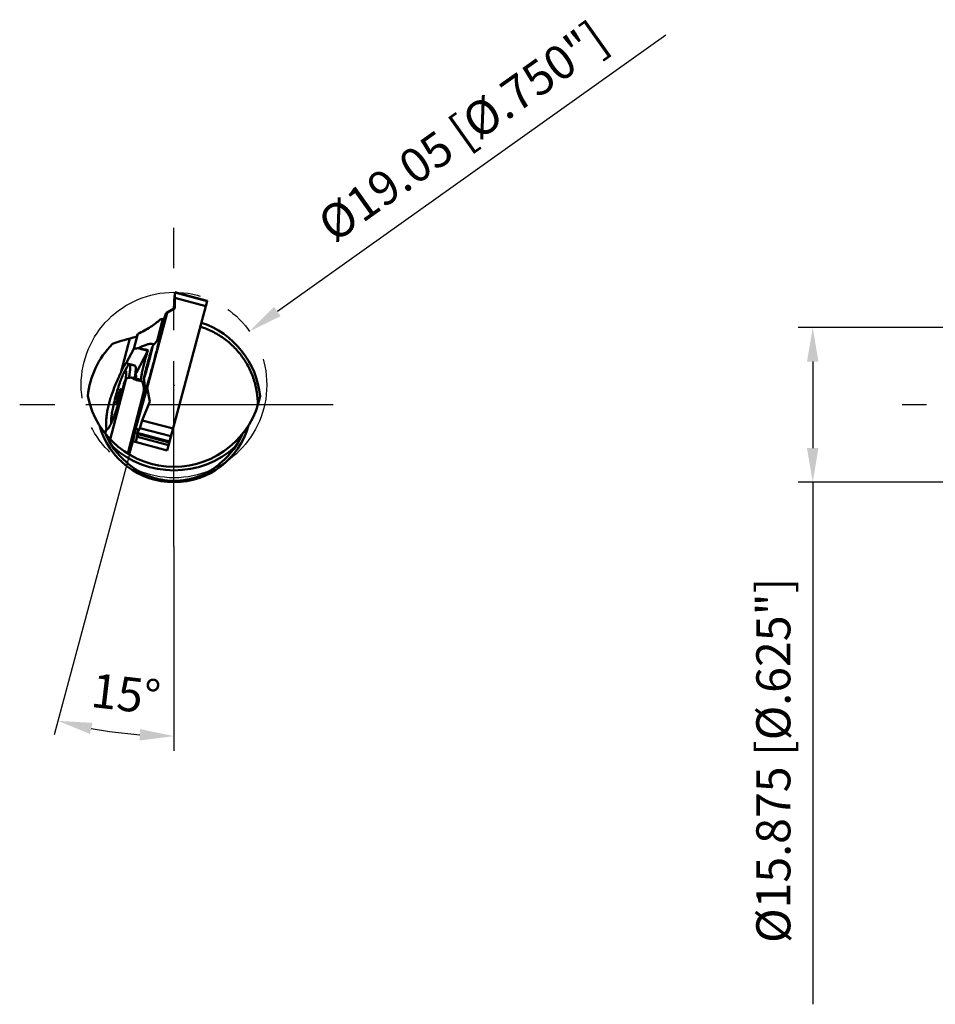
# Model space of a CAD drawing. Units: millimetres. Extents: x -201 to 72, y -62 to 64.
# Drawn here: x -201 to -107, y -62 to 40 of the extents above; entities that cross this region are included whole.
import ezdxf

# ---------------------------------------------------------------- set-up
doc = ezdxf.new("R2010")
doc.units = ezdxf.units.MM
doc.linetypes.add('CENTER2', pattern=[28.575, 19.05, -3.175, 3.175, -3.175])
for name, color, linetype, lineweight in [('1', 4, 'Continuous', 50), ('2', 7, 'Continuous', 25), ('4', 2, 'CENTER2', 25), ('sk2', 7, 'Continuous', 25), ('sk4', 2, 'CENTER2', 25)]:
    doc.layers.add(name, color=color, linetype=linetype, lineweight=lineweight)
doc.styles.add('simplex', font='txt.shx', dxfattribs={"height": 3.5})
doc.dimstyles.new('コピー - ISO-25', dxfattribs={"dimscale": 0, "dimtxt": 3.5, "dimasz": 3.5, "dimexe": 1.5, "dimexo": 0, "dimgap": 2.3, "dimtad": 1, "dimdec": 8, "dimdsep": 46, "dimtxsty": 'simplex', "dimcen": 0.09, "dimclrd": 256, "dimclre": 256, "dimclrt": 256, "dimadec": 0, "dimazin": 0, "dimtfac": 1, "dimtofl": 0, "dimtmove": 0, "dimatfit": 3, "dimfxl": 1, "dimtolj": 1, "dimlwd": -1, "dimlwe": -1, "dimarcsym": 0})

# ---------------------------------------------------------------- blocks, each defined once
blk = doc.blocks.new('*D1333')
at = {"layer": '2'}
for p, q in [((-189.8, -5.11), (-197.51, -33.89)), ((-185.22, -14.55), (-185.22, -35.51))]:
    blk.add_line(p, q, dxfattribs=at)
blk.add_arc((-185.22, 12.02), 46.02, 259.3682, 265.6416, dxfattribs=at)
for points in [[(-193.58, -32.65), (-193.84, -33.79), (-197.12, -32.44)], [(-188.74, -34.46), (-188.69, -33.29), (-185.22, -34.01)]]:
    blk.add_solid(points, dxfattribs=at)
at = {"layer": 'Defpoints', "color": 0}
for p in [(-185.22, 18.17), (-189.44, -3.74), (-189.8, -5.11), (-185.22, -14.55), (-193.21, -33.31)]:
    blk.add_point(p, dxfattribs=at)
at = {"layer": '2', "insert": (-190.15, -29.67), "char_height": 3.5, "attachment_point": 5, "rotation": 353.2473, "style": 'simplex'}
blk.add_mtext('\\A1;15%%d', dxfattribs=at)
blk = doc.blocks.new('*D1444')
at = {"layer": '2'}
for p, q in [((-134.72, 37.93), (-174.6, 9.58)), ((-185.31, 2.03), (-185.13, 2.03)), ((-185.22, 1.94), (-185.22, 2.12))]:
    blk.add_line(p, q, dxfattribs=at)
blk.add_solid([(-174.94, 10.06), (-174.27, 9.1), (-177.46, 7.55)], dxfattribs=at)
at = {"layer": 'Defpoints', "color": 0}
for p in [(-177.46, 7.55), (-192.98, -3.49)]:
    blk.add_point(p, dxfattribs=at)
at = {"layer": '2', "insert": (-155.58, 28.07), "char_height": 3.5, "attachment_point": 5, "rotation": 35.4095, "style": 'simplex'}
blk.add_mtext('\\A1;%%c19.05 [%%c.750"]', dxfattribs=at)
blk = doc.blocks.new('*D1555')
at = {"layer": 'Defpoints', "color": 0}
for p in [(-103.02, 7.94), (-119.63, -7.94), (-103.02, -7.94)]:
    blk.add_point(p, dxfattribs=at)
at = {"layer": 'sk2'}
for p, q in [((-103.02, 7.94), (-121.13, 7.94)), ((-119.63, 4.44), (-119.63, -4.44)), ((-103.02, -7.94), (-121.13, -7.94)), ((-119.63, -7.94), (-119.63, -61.54))]:
    blk.add_line(p, q, dxfattribs=at)
for points in [[(-119.05, 4.44), (-120.22, 4.44), (-119.63, 7.94)], [(-120.22, -4.44), (-119.05, -4.44), (-119.63, -7.94)]]:
    blk.add_solid(points, dxfattribs=at)
at = {"layer": 'sk2', "insert": (-123.68, -36.49), "char_height": 3.5, "attachment_point": 5, "rotation": 90, "style": 'simplex'}
blk.add_mtext('\\A1;%%c15.875 [%%c.625"]', dxfattribs=at)

msp = doc.modelspace()

# ---------------------------------------------------------------- linework, layer by layer
at = {"layer": '1'}
for p, q in [((-185.15194599, 10.97834192), (-185.14368848, 11.52784842)), ((-181.82061018, 10.6680424), (-185.14233227, 11.55809516)), ((-181.82682934, 10.63982117), (-185.14099216, 11.52784842)), ((-185.14099216, 11.52784842), (-185.13264053, 10.97834192)), ((-181.94713927, 10.12711286), (-185.91422074, -4.6883888)), ((-185.17656357, 10.97834192), (-185.22362475, 9.9016547)), ((-185.17656357, 10.97834192), (-185.15194599, 10.97834192)), ((-185.13264053, 10.97834192), (-185.12396939, 10.97834192)), ((-181.94713927, 10.12711286), (-185.12396939, 10.97834192)), ((-185.12387719, 9.9016547), (-185.12396939, 10.97834192)), ((-181.9552943, 10.1291644), (-181.82682934, 10.63982117)), ((-185.9058379, 9.44994535), (-187.97026702, 1.74010796)), ((-186.93198615, 6.59824319), (-186.03454485, 9.44994535)), ((-186.03454485, 9.44994535), (-185.22362475, 9.9016547)), ((-186.03454485, 9.44994535), (-185.9058379, 9.44994535)), ((-185.9058379, 9.44994535), (-185.12387719, 9.9016547)), ((-185.12387719, 9.9016547), (-185.22362475, 9.9016547)), ((-186.3647235, 8.81566853), (-186.9465274, 6.58229254)), ((-186.40315506, 8.28820744), (-186.94164555, 6.58764755)), ((-186.23453338, 8.83161602), (-186.40315506, 8.28820744)), ((-186.402419, 8.28099147), (-186.40315506, 8.28820744)), ((-189.3363211, 5.75560943), (-188.93822232, 7.2837949)), ((-188.93822232, 7.2837949), (-189.02746619, 7.09306475)), ((-189.75101744, 6.81156691), (-190.63398211, 3.42212224)), ((-187.47792848, 6.25460998), (-187.26710951, 6.1981212)), ((-190.12455112, 4.29216168), (-189.3363211, 5.75560943)), ((-189.05629638, 3.33256835), (-187.91271744, 5.54017948)), ((-187.91271744, 5.54017948), (-188.92252691, 5.81074392)), ((-187.60889953, 5.41572446), (-187.60812572, 5.41838629)), ((-187.55393748, 5.40082229), (-187.60120482, 5.41348753)), ((-187.53057271, 5.48706755), (-187.55456981, 5.49349755)), ((-187.5544544, 5.49348263), (-187.55456957, 5.49349843)), ((-187.48009667, 5.68356572), (-187.49029945, 5.68629955)), ((-190.12455112, 4.29216168), (-189.22990849, 4.05244291)), ((-189.79454604, 4.15831043), (-189.21865774, 4.00400163)), ((-189.22990849, 4.05244291), (-189.2505721, 4.01255305)), ((-187.97982095, 4.06881021), (-187.97938839, 4.07045575)), ((-187.90503124, 4.048799), (-187.97418504, 4.06732871)), ((-187.83465611, 4.61095529), (-187.83369358, 4.61448973)), ((-187.8280857, 4.61295273), (-187.7561315, 4.59367266)), ((-190.37222946, 3.27429836), (-190.03927174, 3.88570258)), ((-189.16203539, 3.36090103), (-189.05629638, 3.33256835)), ((-188.18561645, 3.26166338), (-188.18390861, 3.2686542)), ((-188.12874815, 3.25412865), (-188.1760155, 3.2667939)), ((-188.17210494, 3.18679881), (-188.17198976, 3.186783)), ((-188.14822167, 3.18041531), (-188.17198953, 3.18678388)), ((-191.76054468, -3.55028011), (-190.12972553, 2.7099605)), ((-190.12972553, 2.7099605), (-190.31313978, 2.33646175)), ((-189.07463514, 2.54143656), (-189.08424369, 2.54396364)), ((-188.26190763, 2.33222568), (-188.4703953, 2.38728983)), ((-188.20114101, 2.99128405), (-188.21120947, 2.99398188)), ((-190.6829664, 1.38601743), (-190.79522347, 1.41609662)), ((-190.67056405, 1.4298903), (-190.72729592, 1.44509156)), ((-190.64794059, 1.53392426), (-190.67219308, 1.5404227)), ((-188.36520038, 1.13641941), (-189.96597356, -5.00848347)), ((-188.36520038, 1.13641941), (-189.45778068, -3.81124604)), ((-187.97026702, 1.74010796), (-189.1359623, -2.37297401)), ((-189.1359623, -2.37297401), (-188.28469046, 1.48194468)), ((-188.28469046, 1.48194468), (-188.1805591, 1.89496843)), ((-187.97026702, 1.74010796), (-187.68391555, 0.34091014)), ((-190.98952746, 0.241916), (-191.10178452, 0.27199519)), ((-191.00072314, 0.19771979), (-191.05745501, 0.21292105)), ((-191.03314766, 0.09631202), (-191.05740012, 0.10281045)), ((-191.01540585, 0.70468023), (-190.84799106, 0.65982157)), ((-190.76934507, 0.95333239), (-190.93675987, 0.99819105)), ((-188.49098836, -1.59616039), (-187.68391555, 0.34091014)), ((-191.66456183, -1.54875174), (-191.67346043, -1.90565963)), ((-188.49098836, -1.59616039), (-188.71394907, -2.38286314)), ((-185.31415824, -2.44738945), (-188.49098836, -1.59616039)), ((-192.15463092, -2.41520646), (-192.29116397, -2.93931714)), ((-188.96137167, -2.97179133), (-189.14903766, -3.82162222)), ((-189.1359623, -2.37297401), (-188.84696557, -2.62252123)), ((-185.69336376, -3.84200136), (-189.00752658, -2.95397411)), ((-189.00752658, -2.95397411), (-188.88879813, -2.99980696)), ((-188.71394907, -2.38286314), (-188.98310608, -2.86780792)), ((-188.98310608, -2.86780792), (-185.66894326, -3.75583518)), ((-188.88879813, -2.99980696), (-188.96733232, -3.2769099)), ((-188.87827337, -2.5954871), (-188.90887511, -2.73406472)), ((-188.88879813, -2.99980696), (-185.71196801, -3.85103603)), ((-188.71394907, -2.38286314), (-185.53711895, -3.2340922)), ((-185.53711895, -3.2340922), (-185.31415824, -2.44738945)), ((-189.43872275, -3.74400134), (-189.80357416, -5.10657901)), ((-189.45778068, -3.81124604), (-189.43872275, -3.74400134)), ((-185.91422074, -4.6883888), (-189.43872275, -3.74400134)), ((-185.7905022, -4.12813897), (-188.96733232, -3.2769099)), ((-185.7905022, -4.12813897), (-185.71196801, -3.85103603)), ((-185.71196801, -3.85103603), (-185.69336376, -3.84200136)), ((-185.66894326, -3.75583518), (-185.53711895, -3.2340922)), ((-185.91422074, -4.6883888), (-185.7905022, -4.12813897))]:
    msp.add_line(p, q, dxfattribs=at)
for centre, radius, start, end in [((-185.21878649, 0), 8.88983596, 96.5245826049, 99.2373553263), ((-185.21878649, 0), 8.88983596, 5.6784861816, 71.5214749784), ((-185.21878649, 0), 8.88983596, 135.3778385999, 174.3215136668), ((-185.21878649, -10.66016404), 18.05, 102.4518421334, 110.5207979964), ((-185.21878649, 2.66711683), 9.025, 191.4236046478, 348.576394267), ((-185.21878649, 0), 7.9375, 195.5321235568, 344.4746264042), ((-185.21878649, 0), 7.6375, 203.1333510378, 230.0534483839), ((-185.21878649, 0), 7.6375, 309.9499753846, 336.8666489619), ((-185.21878649, 2.66711683), 9.39559048, 227.6834673695, 312.3167076068)]:
    msp.add_arc(centre, radius, start, end, dxfattribs=at)
for centre, major_axis, ratio, start_param, end_param in [((-185.14233759, 11.49598001), (0.00000532, -0.06211657), 0.0252849903, 2.1095191225, 3.1348153421), ((-191.88569062, 7.44957679), (-4.82997752, 1.29323813), 0.0070115277, 2.7222304388, 2.8485289044), ((-191.09847825, 0.88423138), (-0.99858, -3.40764988), 0.1091650681, 3.2028653504, 3.9047589858), ((-189.40939526, 2.06760287), (-0.27751585, -0.97782039), 0.1362393723, 2.309293671, 3.5621859804), ((-192.40304275, 5.46361237), (-4.93194424, 0.88379789), 0.5491262579, 2.1454393897, 2.2665317336), ((-163.79651323, -2.16131096), (-42.07965699, 9.51696458), 0.0245017892, 0.9158028599, 0.9460754232), ((-192.89222477, 3.5857848), (-4.82997752, 1.29323813), 0.0070115277, 2.4841247785, 2.7294109461), ((-193.65380666, 0.66229334), (-5.26990818, -1.48164802), 0.590771498, 2.8353530263, 3.2213540972), ((-188.9840687, -2.89815796), (-0.02352961, -0.05578719), 0.2038639307, 4.2253090144, 6.2894517432)]:
    msp.add_ellipse(centre, major_axis=major_axis, ratio=ratio, start_param=start_param, end_param=end_param, dxfattribs=at)
for points, knots in [([(-181.82682934, 10.63982117), (-181.82585451, 10.64369617), (-181.82449117, 10.64919303), (-181.82287201, 10.65604657), (-181.82192889, 10.66013832), (-181.82127751, 10.66331649), (-181.82071532, 10.66584052), (-181.82067874, 10.66702704), (-181.82044046, 10.6679957), (-181.82061052, 10.66804112)], [0, 0, 0, 0, 0.4142589576, 0.5865518981, 0.7314285229, 0.8466891912, 0.9305362932, 0.9817510357, 1, 1, 1, 1]), ([(-186.64582142, 8.77455153), (-186.77824858, 8.62972041), (-187.08785747, 8.34903437), (-187.62733234, 7.97188083), (-188.25304002, 7.61340996), (-188.70281975, 7.39280226), (-188.93822232, 7.2837949)], [0, 0, 0, 0, 0.2140940142, 0.4537602955, 0.7169920809, 1, 1, 1, 1]), ([(-189.02746619, 7.09306475), (-189.03564303, 7.07557289), (-189.0508124, 7.04456462), (-189.07064247, 7.0092289), (-189.08526342, 6.98778428), (-189.09438108, 6.97659302), (-189.10245873, 6.96897998), (-189.10813215, 6.96582521), (-189.1107085, 6.96525632)], [0, 0, 0, 0, 0.3745709317, 0.6695778688, 0.784848058, 0.8778352173, 0.9488173646, 1, 1, 1, 1]), ([(-187.34447712, 4.22399933), (-187.2901338, 4.42695042), (-187.18453575, 4.8251784), (-187.05693672, 5.31633122), (-186.96102279, 5.69223883), (-186.89486769, 5.95497182), (-186.83376327, 6.2013183), (-186.77828583, 6.42894546), (-186.72895462, 6.6356983), (-186.68623225, 6.81961986), (-186.65523122, 6.95786964), (-186.63413039, 7.05578722), (-186.62089274, 7.11923331), (-186.6095624, 7.17582481), (-186.60016368, 7.22542439), (-186.59270972, 7.26792245), (-186.58721788, 7.30320142), (-186.58364864, 7.33123162), (-186.58203234, 7.35185142), (-186.58206748, 7.36463832), (-186.58342565, 7.37103938), (-186.58464161, 7.37302424), (-186.58536505, 7.37344174)], [0, 0, 0, 0, 0.1943704903, 0.381143283, 0.4694611503, 0.5532750535, 0.6317917233, 0.7042692799, 0.7700231512, 0.8284331654, 0.8789495621, 0.9010961744, 0.9210985436, 0.938909, 0.9544885466, 0.9678012713, 0.9788202485, 0.9875261917, 0.9939118105, 0.9980017018, 0.999227271, 1, 1, 1, 1]), ([(-186.58536505, 7.37344174), (-186.58586568, 7.37373065), (-186.58739387, 7.37382357), (-186.58954586, 7.37230933), (-186.59196535, 7.36969938), (-186.59617379, 7.36368502), (-186.60212573, 7.35266325), (-186.61017493, 7.33531905), (-186.6196659, 7.31260843), (-186.63553861, 7.27183969), (-186.6585433, 7.20766983), (-186.68979061, 7.11516957), (-186.72620514, 7.00265027), (-186.76753345, 6.87089117), (-186.7963832, 6.7766295), (-186.81160051, 6.72644371)], [0, 0, 0, 0, 0.002518487, 0.0059848896, 0.0110932647, 0.01806291, 0.037853618, 0.0656031928, 0.1013533703, 0.145081159, 0.256216148, 0.398331939, 0.5704856387, 0.7715017527, 1, 1, 1, 1]), ([(-182.51274779, 8.0147857), (-182.30023236, 7.94890758), (-181.88015711, 7.80035863), (-181.06707824, 7.437503), (-180.10848135, 6.86416823), (-179.08251238, 6.00291514), (-178.20579878, 4.9898062), (-177.50073054, 3.85055241), (-176.98504634, 2.61381671), (-176.67188411, 1.31130872), (-176.60317979, 0.41997475), (-176.60448896, -0.02478807)], [0, 0, 0, 0, 0.0625327978, 0.125066347, 0.2500390183, 0.3750181022, 0.5000039826, 0.6249963293, 0.7499941861, 0.8749960812, 1, 1, 1, 1]), ([(-187.47792848, 6.25460998), (-187.5156287, 6.26407152), (-187.6010924, 6.27151934), (-187.73880811, 6.25842429), (-187.89472279, 6.22469108), (-188.06646816, 6.17231401), (-188.25192931, 6.10407536), (-188.52176878, 5.99090553), (-188.72562535, 5.89184848), (-188.86310024, 5.82003595)], [0, 0, 0, 0, 0.0792208715, 0.1728117787, 0.2812855232, 0.40374742, 0.5385188332, 0.6838833624, 1, 1, 1, 1]), ([(-186.67721677, 6.86059819), (-186.81598523, 6.7262505), (-187.08068563, 6.44398368), (-187.31689473, 6.13747676), (-187.42726335, 5.97897932)], [0, 0, 0, 0, 0.5000111224, 1, 1, 1, 1]), ([(-189.3363211, 5.75560943), (-189.30101676, 5.75921154), (-189.16268074, 5.77437059), (-189.02479652, 5.79372757), (-188.92252691, 5.81074392)], [0, 0, 0, 0, 0.2550072043, 1, 1, 1, 1]), ([(-188.92252676, 5.81074388), (-188.91755084, 5.81157189), (-188.89777012, 5.81481494), (-188.87795784, 5.81786599), (-188.86311483, 5.82003356)], [0, 0, 0, 0, 0.2516535407, 1, 1, 1, 1]), ([(-187.42357724, 5.98224857), (-187.42271751, 5.98224828), (-187.42172487, 5.98016259), (-187.42144844, 5.97754014), (-187.42127554, 5.97398662), (-187.42142514, 5.96956817), (-187.42198254, 5.96165485), (-187.42430809, 5.94214298), (-187.43032208, 5.90635234), (-187.4408561, 5.85225313), (-187.45541448, 5.78358263), (-187.47385566, 5.70101011), (-187.49602737, 5.60532856), (-187.52171944, 5.49746114), (-187.55068995, 5.37844678), (-187.58266215, 5.24943204), (-187.61732974, 5.11165935), (-187.66766835, 4.91427602), (-187.73470405, 4.65617364), (-187.81855591, 4.33992804), (-187.90406763, 4.02367501), (-187.97521123, 3.7657349), (-188.0305362, 3.5685009), (-188.0696526, 3.43072123), (-188.10677506, 3.30169707), (-188.14154477, 3.18267024), (-188.17362492, 3.07478613), (-188.20270186, 2.97908173), (-188.22849274, 2.8964773), (-188.24797923, 2.83625406), (-188.26181578, 2.79523714), (-188.27063252, 2.76996408), (-188.2784597, 2.74846611), (-188.28527463, 2.73080257), (-188.29105139, 2.71697743), (-188.29575891, 2.7070745), (-188.29915149, 2.70120739), (-188.30145838, 2.69862585), (-188.30253689, 2.69803302), (-188.30297718, 2.69803287)], [0, 0, 0, 0, 0.0007575417, 0.0014945536, 0.0025117625, 0.0038174377, 0.005414761, 0.009488127, 0.0211359741, 0.0373741345, 0.0580552384, 0.0829843768, 0.1119238031, 0.1445963289, 0.1806883456, 0.2198530571, 0.2617139297, 0.3058684121, 0.3993406079, 0.4966806375, 0.5941505401, 0.6880073674, 0.732445455, 0.7746473433, 0.814207195, 0.8507446587, 0.8839086176, 0.9133806718, 0.938878409, 0.9601584519, 0.9691523895, 0.9770200036, 0.9837436498, 0.9893088211, 0.99370573, 0.9969306444, 0.9989945295, 0.9996120432, 1, 1, 1, 1]), ([(-187.8727952, 5.61068059), (-187.90611558, 5.52077285), (-187.97299678, 5.33043768), (-188.10525463, 4.92099851), (-188.19758157, 4.59950527), (-188.2565625, 4.37871092)], [0, 0, 0, 0, 0.2228579714, 0.4688225591, 1, 1, 1, 1]), ([(-187.91271744, 5.54017948), (-187.90929573, 5.54678488), (-187.89667746, 5.57066512), (-187.88326176, 5.59414257), (-187.8727952, 5.61068059)], [0, 0, 0, 0, 0.2754096353, 1, 1, 1, 1]), ([(-187.83369358, 4.61448973), (-187.79492323, 4.75684056), (-187.72112499, 5.02424964), (-187.64520827, 5.29106811), (-187.6088925, 5.4157542)], [0, 0, 0, 0, 0.5318471801, 1, 1, 1, 1]), ([(-187.60120482, 5.41348754), (-187.62334412, 5.32845317), (-187.66745776, 5.16267537), (-187.72273587, 4.96246232), (-187.76414732, 4.81801598), (-187.78968834, 4.73157932), (-187.8103086, 4.66500246), (-187.82261479, 4.6276995), (-187.8280857, 4.61295273)], [0, 0, 0, 0, 0.3167600004, 0.6184000314, 0.7487335698, 0.8584524815, 0.9432988523, 1, 1, 1, 1]), ([(-187.7523743, 4.61295273), (-187.74991164, 4.62791958), (-187.74219662, 4.66534485), (-187.72718029, 4.73185795), (-187.7064389, 4.81823727), (-187.68084076, 4.9211239), (-187.65132479, 5.03650775), (-187.60797845, 5.2021759), (-187.57387852, 5.32868783), (-187.55054383, 5.41348754)], [0, 0, 0, 0, 0.0551081622, 0.1387677707, 0.2477548299, 0.3778404321, 0.5239687398, 0.6804572949, 1, 1, 1, 1]), ([(-187.60812555, 5.41838697), (-187.5967516, 5.45742462), (-187.57497099, 5.53161293), (-187.54355081, 5.6366319), (-187.51527084, 5.72898158), (-187.49042049, 5.80776582), (-187.4692421, 5.87221318), (-187.45379982, 5.91660256), (-187.44328434, 5.9444223), (-187.43714791, 5.9595294), (-187.43207009, 5.9706824), (-187.42883165, 5.97672243), (-187.42726535, 5.9789718)], [0, 0, 0, 0, 0.2069308526, 0.39349203, 0.5578660523, 0.6984558017, 0.8139022636, 0.9031050797, 0.9376010717, 0.9652616961, 0.9860506718, 1, 1, 1, 1]), ([(-187.49839023, 5.76992424), (-187.4986337, 5.76992424), (-187.4991757, 5.76915711), (-187.49991297, 5.76784224), (-187.50096448, 5.76544876), (-187.50223811, 5.76223913), (-187.50376382, 5.75809051), (-187.50630033, 5.75082886), (-187.50999285, 5.7395988), (-187.51500108, 5.72366539), (-187.52079151, 5.70462523), (-187.52728659, 5.68273133), (-187.53439906, 5.65827056), (-187.54203465, 5.63156531), (-187.55303273, 5.59252916), (-187.56727498, 5.54094951), (-187.58436222, 5.47762338), (-187.59565453, 5.43480554), (-187.60120482, 5.41348754)], [0, 0, 0, 0, 0.0019673673, 0.0063086712, 0.0131666844, 0.0225487214, 0.034436676, 0.0487957752, 0.0847424277, 0.1299291221, 0.1837667478, 0.245549478, 0.3144655873, 0.3896087129, 0.4699900549, 0.6421796454, 0.8219955712, 1, 1, 1, 1]), ([(-187.5545698, 5.49349757), (-187.55494346, 5.49359784), (-187.55536599, 5.49508774), (-187.55536211, 5.49748731), (-187.55510166, 5.50171352), (-187.55439365, 5.50730639), (-187.55330171, 5.51449339), (-187.55111375, 5.52705887), (-187.54730943, 5.54643039), (-187.54146827, 5.57389691), (-187.53409363, 5.60683302), (-187.52525386, 5.64491832), (-187.51880198, 5.67197179), (-187.51534986, 5.68629955)], [0, 0, 0, 0, 0.0058834697, 0.0188567898, 0.0397013553, 0.0685185564, 0.1052965067, 0.1499691832, 0.262605834, 0.4054110505, 0.5770427367, 0.7758715797, 1, 1, 1, 1]), ([(-187.49029945, 5.68629955), (-187.49456071, 5.67183462), (-187.50267228, 5.64452953), (-187.51431441, 5.60617343), (-187.52464081, 5.57305777), (-187.53354836, 5.54550818), (-187.54012005, 5.52617324), (-187.54464761, 5.51371168), (-187.54738182, 5.50661218), (-187.54967632, 5.50110935), (-187.55159879, 5.49704079), (-187.55296137, 5.49473215), (-187.5540069, 5.49348263), (-187.5544544, 5.49348263)], [0, 0, 0, 0, 0.2221347141, 0.4195978045, 0.5904724761, 0.7331065184, 0.8461341106, 0.891204515, 0.92850968, 0.9579777975, 0.9795870002, 0.9934079889, 1, 1, 1, 1]), ([(-187.55054383, 5.41348754), (-187.54470908, 5.43469139), (-187.53313023, 5.47728821), (-187.51636003, 5.5403947), (-187.5030081, 5.59185108), (-187.49311312, 5.63082504), (-187.4864545, 5.65748752), (-187.48046756, 5.68193095), (-187.47523007, 5.70383516), (-187.47080846, 5.72291458), (-187.46725975, 5.73891618), (-187.46490913, 5.75024407), (-187.46352412, 5.75760948), (-187.46281017, 5.76183321), (-187.46233194, 5.76510831), (-187.46209916, 5.76760478), (-187.46206246, 5.76896128), (-187.46222009, 5.76986262), (-187.46242541, 5.76991776)], [0, 0, 0, 0, 0.1795338674, 0.3603590858, 0.5330543334, 0.6135112452, 0.6886204081, 0.7574007679, 0.8189545224, 0.872479083, 0.9172781321, 0.9527723088, 0.9668839273, 0.9785123453, 0.9876240369, 0.9942035764, 0.9982645008, 1, 1, 1, 1]), ([(-187.51534986, 5.68629955), (-187.51385272, 5.69251333), (-187.51105456, 5.70424633), (-187.50722066, 5.72076442), (-187.50402257, 5.73504721), (-187.50148841, 5.74696423), (-187.49963855, 5.7563823), (-187.49857575, 5.76267244), (-187.49810948, 5.76635474), (-187.49799654, 5.76818733), (-187.49799498, 5.76922805), (-187.49817812, 5.76987425), (-187.49834018, 5.76991776)], [0, 0, 0, 0, 0.2241232085, 0.4229614695, 0.5945886669, 0.7373961122, 0.8500330088, 0.9314804074, 0.9602980526, 0.9811431243, 0.9941161156, 1, 1, 1, 1]), ([(-187.46247546, 5.76992424), (-187.46266954, 5.76992424), (-187.46312293, 5.76938225), (-187.46371394, 5.76838101), (-187.46454776, 5.76661678), (-187.46605003, 5.76301031), (-187.46833811, 5.75677791), (-187.47154271, 5.74736389), (-187.47540551, 5.7354113), (-187.47988426, 5.72105048), (-187.48493337, 5.70441497), (-187.4884514, 5.69257282), (-187.49029945, 5.68629955)], [0, 0, 0, 0, 0.0065922157, 0.0204130981, 0.0420224617, 0.071491328, 0.1538638086, 0.2668914699, 0.409527578, 0.580397961, 0.7778701465, 1, 1, 1, 1]), ([(-187.42726535, 5.9789718), (-187.42665427, 5.97984937), (-187.42568836, 5.98115492), (-187.42418404, 5.98224837), (-187.42357724, 5.98224857)], [0, 0, 0, 0, 0.6379880458, 1, 1, 1, 1]), ([(-190.03927177, 3.88570243), (-190.02681507, 3.90857648), (-190.00270728, 3.95129839), (-189.9664119, 4.00997469), (-189.9323191, 4.05915902), (-189.90052029, 4.09875251), (-189.87106421, 4.12875317), (-189.84385199, 4.14918244), (-189.81843183, 4.16017138), (-189.80163183, 4.16020906), (-189.79454604, 4.15831043)], [0, 0, 0, 0, 0.2050173153, 0.3860309536, 0.5429048446, 0.6757925007, 0.7853260668, 0.8730282683, 0.9422576363, 1, 1, 1, 1]), ([(-189.79454604, 4.15831043), (-189.78709762, 4.15631463), (-189.77178893, 4.14712992), (-189.75478136, 4.12295652), (-189.74119232, 4.08889565), (-189.73071189, 4.04449801), (-189.72326504, 3.98970586), (-189.71890846, 3.92456145), (-189.71767073, 3.84923002), (-189.72038231, 3.72899835), (-189.73260735, 3.55512565), (-189.75874909, 3.32018545), (-189.79692894, 3.05219022), (-189.82852707, 2.86322181), (-189.84613432, 2.76378513)], [0, 0, 0, 0, 0.0162255968, 0.0359517183, 0.0612328126, 0.093015012, 0.1317085385, 0.177469364, 0.2303175792, 0.2901901728, 0.4304724888, 0.5968938032, 0.7875137173, 1, 1, 1, 1]), ([(-189.28290685, 4.02140521), (-189.27426373, 4.02903633), (-189.25791688, 4.04175402), (-189.23878349, 4.05045373), (-189.22990849, 4.05244291)], [0, 0, 0, 0, 0.5590222411, 1, 1, 1, 1]), ([(-188.2565625, 4.37871092), (-188.30636767, 4.19226593), (-188.37531825, 3.9165169), (-188.45522816, 3.55605615), (-188.5050869, 3.30768847), (-188.54499744, 3.08150404), (-188.57416322, 2.88234476), (-188.59208283, 2.71450045), (-188.59706559, 2.61326598), (-188.59679211, 2.56865376)], [0, 0, 0, 0, 0.3137685877, 0.4620210456, 0.6002727496, 0.7256088304, 0.8354165935, 0.9274640684, 1, 1, 1, 1]), ([(-188.27322361, 1.07426784), (-188.2723793, 1.07426792), (-188.27031074, 1.07540262), (-188.26588588, 1.08035191), (-188.25938114, 1.09160126), (-188.25035208, 1.11058947), (-188.23927347, 1.13710114), (-188.22620359, 1.1709755), (-188.21119093, 1.21220569), (-188.1942816, 1.26067711), (-188.1755199, 1.31628458), (-188.15495487, 1.37889258), (-188.12380877, 1.47583833), (-188.0808996, 1.61329625), (-188.02512447, 1.79686324), (-187.96359218, 2.00379583), (-187.89689914, 2.23210332), (-187.82569303, 2.47958945), (-187.75066196, 2.74387072), (-187.64454056, 3.12219379), (-187.50807556, 3.61696409), (-187.39936023, 4.01903231), (-187.34447712, 4.22399933)], [0, 0, 0, 0, 0.0007705959, 0.0019967639, 0.0060960494, 0.0125010138, 0.0212346192, 0.0322900901, 0.0456465172, 0.0612769633, 0.0791444875, 0.0992089257, 0.1214222439, 0.1720800445, 0.2306344417, 0.2965245942, 0.3691181753, 0.4477174419, 0.53156667, 0.6198583765, 0.8063374404, 1, 1, 1, 1]), ([(-188.18390861, 3.2686542), (-188.15336552, 3.39361024), (-188.08631967, 3.66058455), (-188.01714635, 3.92701235), (-187.97982253, 4.06880653)], [0, 0, 0, 0, 0.4673226352, 1, 1, 1, 1]), ([(-187.97418504, 4.06732871), (-187.97664769, 4.05236186), (-187.98436271, 4.01493659), (-187.99937905, 3.94842349), (-188.02012043, 3.86204416), (-188.04571857, 3.75915753), (-188.07523454, 3.64377369), (-188.11858089, 3.47810554), (-188.15268081, 3.35159361), (-188.1760155, 3.2667939)], [0, 0, 0, 0, 0.0551081621, 0.1387677706, 0.2477548297, 0.377840432, 0.5239687397, 0.6804572948, 1, 1, 1, 1]), ([(-188.12535451, 3.2667939), (-188.10321522, 3.35182827), (-188.05910158, 3.51760607), (-188.00382347, 3.71781911), (-187.96241202, 3.86226545), (-187.93687099, 3.94870211), (-187.91625073, 4.01527898), (-187.90394455, 4.05258194), (-187.89847363, 4.06732871)], [0, 0, 0, 0, 0.3167600004, 0.6184000315, 0.7487335699, 0.8584524816, 0.9432988524, 1, 1, 1, 1]), ([(-187.97938839, 4.07045575), (-187.96756779, 4.11535768), (-187.91988907, 4.29567501), (-187.87146011, 4.47579399), (-187.83465611, 4.61095529)], [0, 0, 0, 0, 0.2489448591, 1, 1, 1, 1]), ([(-187.8280857, 4.61295273), (-187.82997231, 4.6078674), (-187.8341867, 4.59532605), (-187.84471695, 4.56186663), (-187.86099112, 4.5063967), (-187.88306936, 4.42800864), (-187.90693794, 4.34024056), (-187.93007042, 4.25248632), (-187.94996518, 4.17412445), (-187.96340989, 4.11862983), (-187.97082085, 4.08506942), (-187.97333743, 4.07248003), (-187.97418504, 4.06732871)], [0, 0, 0, 0, 0.0287979426, 0.0702242411, 0.1862418593, 0.3356919817, 0.5026079955, 0.6691498186, 0.8175173632, 0.9318604488, 0.9722821049, 1, 1, 1, 1]), ([(-187.89847363, 4.06732871), (-187.89658703, 4.07241404), (-187.89237263, 4.08495539), (-187.88184238, 4.11841481), (-187.86556822, 4.17388474), (-187.84348997, 4.2522728), (-187.81962139, 4.34004088), (-187.79648891, 4.42779511), (-187.77659415, 4.50615699), (-187.76314944, 4.56165161), (-187.75573848, 4.59521201), (-187.7532219, 4.60780141), (-187.7523743, 4.61295273)], [0, 0, 0, 0, 0.0287979427, 0.0702242413, 0.1862418596, 0.3356919821, 0.502607996, 0.669149819, 0.8175173635, 0.931860449, 0.972282105, 1, 1, 1, 1]), ([(-191.66456183, -1.54875171), (-191.66295642, -1.48436002), (-191.65292895, -1.34071923), (-191.62498983, -1.10542048), (-191.58267873, -0.83125548), (-191.52676952, -0.52372701), (-191.45830413, -0.18898743), (-191.35018459, 0.29290501), (-191.19492299, 0.91007371), (-191.02079913, 1.52218826), (-190.8734872, 1.99357905), (-190.76541019, 2.31770471), (-190.66006475, 2.61198678), (-190.55962473, 2.87057622), (-190.46617134, 3.08832048), (-190.40303499, 3.21773079), (-190.37222946, 3.27429833)], [0, 0, 0, 0, 0.0385411785, 0.0860820752, 0.141757052, 0.2045020378, 0.2730938799, 0.3461826572, 0.5000000146, 0.6538173508, 0.7269061149, 0.7954979461, 0.8582429417, 0.913917922, 0.9614588195, 1, 1, 1, 1]), ([(-191.62792354, 1.00129054), (-191.54991352, 1.22938238), (-191.38502209, 1.67315717), (-191.12177962, 2.30768661), (-190.86723863, 2.88561123), (-190.70606578, 3.25100768), (-190.6339821, 3.42212226)], [0, 0, 0, 0, 0.2762715456, 0.542334731, 0.7872030599, 1, 1, 1, 1]), ([(-190.37222946, 3.27429833), (-190.36242926, 3.29229424), (-190.34346277, 3.32590523), (-190.31490769, 3.3720681), (-190.28808553, 3.41076337), (-190.26306819, 3.44191326), (-190.23989389, 3.46551594), (-190.21848496, 3.48158857), (-190.19848584, 3.49023372), (-190.1852686, 3.49026356), (-190.17969397, 3.48876985)], [0, 0, 0, 0, 0.2050172433, 0.3860304453, 0.5429043661, 0.6757925765, 0.785326131, 0.8730280116, 0.9422580617, 1, 1, 1, 1]), ([(-190.17969397, 3.48876985), (-190.17449543, 3.4873769), (-190.16387069, 3.4814792), (-190.1514294, 3.46593758), (-190.1412155, 3.44407123), (-190.13297677, 3.41571374), (-190.12665156, 3.38080836), (-190.12225993, 3.33936314), (-190.11981932, 3.29145022), (-190.11917107, 3.21493531), (-190.1239913, 3.10400069), (-190.13718483, 2.95361468), (-190.15806871, 2.78122803), (-190.17602562, 2.65937008), (-190.18616202, 2.59505932)], [0, 0, 0, 0, 0.0176359477, 0.0383973986, 0.0642755076, 0.0962852901, 0.1349133114, 0.1803810372, 0.2327670132, 0.2920629755, 0.4310632602, 0.5964132432, 0.7866595394, 1, 1, 1, 1]), ([(-189.24961344, 2.72878417), (-189.23420948, 2.82011556), (-189.20671162, 2.99343998), (-189.17398366, 3.23895813), (-189.15225651, 3.45369365), (-189.14292249, 3.61236813), (-189.1419037, 3.72195707), (-189.14404305, 3.79059516), (-189.14900371, 3.84995508), (-189.15675939, 3.8999083), (-189.16726883, 3.94042934), (-189.18060743, 3.97158635), (-189.19710082, 3.99371366), (-189.21159078, 4.00210804), (-189.21865774, 4.00400163)], [0, 0, 0, 0, 0.2129699797, 0.4034828031, 0.5694510409, 0.7091596513, 0.7687659438, 0.8213943375, 0.8670065274, 0.9056486054, 0.9375058408, 0.9630227283, 0.9831772783, 1, 1, 1, 1]), ([(-189.20512948, 3.01189683), (-189.18035134, 3.07012631), (-189.13279259, 3.17798711), (-189.08140152, 3.28410436), (-189.05629638, 3.33256835)], [0, 0, 0, 0, 0.5369145226, 1, 1, 1, 1]), ([(-188.30509574, 2.70286419), (-188.30532258, 2.70553654), (-188.30512422, 2.71222126), (-188.3039939, 2.72410641), (-188.30184052, 2.7398101), (-188.2972161, 2.76830083), (-188.28871112, 2.81307748), (-188.27531229, 2.87746268), (-188.25805187, 2.95565934), (-188.23709372, 3.04692858), (-188.21262158, 3.15040818), (-188.19497734, 3.22332481), (-188.18561645, 3.26166338)], [0, 0, 0, 0, 0.0140694216, 0.0349454243, 0.0626614278, 0.0971839276, 0.1863648138, 0.3017169974, 0.442180409, 0.6064447453, 0.7929693617, 1, 1, 1, 1]), ([(-188.1760155, 3.2667939), (-188.18185025, 3.24559004), (-188.1934291, 3.20299323), (-188.21019931, 3.13988673), (-188.22355124, 3.08843036), (-188.23344621, 3.0494564), (-188.24010483, 3.02279391), (-188.24609177, 2.99835049), (-188.25132926, 2.97644628), (-188.25575087, 2.95736686), (-188.25929959, 2.94136525), (-188.26165021, 2.93003736), (-188.26303521, 2.92267196), (-188.26374916, 2.91844823), (-188.26422739, 2.91517312), (-188.26446017, 2.91267665), (-188.26449687, 2.91132016), (-188.26433924, 2.91041882), (-188.26413392, 2.91036368)], [0, 0, 0, 0, 0.1795338673, 0.3603590857, 0.5330543333, 0.6135112452, 0.688620408, 0.7574007679, 0.8189545224, 0.872479083, 0.9172781321, 0.9527723088, 0.9668839273, 0.9785123453, 0.9876240369, 0.9942035764, 0.9982645008, 1, 1, 1, 1]), ([(-188.23625988, 2.99398188), (-188.23199862, 3.00844681), (-188.22388706, 3.0357519), (-188.21224492, 3.074108), (-188.20191852, 3.10722367), (-188.19301098, 3.13477325), (-188.18643929, 3.1541082), (-188.18191173, 3.16656976), (-188.17917751, 3.17366926), (-188.17688302, 3.17917209), (-188.17496054, 3.18324064), (-188.17359796, 3.18554928), (-188.17255243, 3.18679881), (-188.17210494, 3.18679881)], [0, 0, 0, 0, 0.2221347125, 0.4195978031, 0.5904724751, 0.7331065177, 0.8461341102, 0.8912045148, 0.9285096799, 0.9579777975, 0.9795870002, 0.9934079889, 1, 1, 1, 1]), ([(-188.2281691, 2.91035719), (-188.22792563, 2.91035719), (-188.22738363, 2.91112433), (-188.22664636, 2.9124392), (-188.22559486, 2.91483267), (-188.22432123, 2.91804231), (-188.22279551, 2.92219093), (-188.220259, 2.92945258), (-188.21656649, 2.94068264), (-188.21155825, 2.95661604), (-188.20576782, 2.97565621), (-188.19927274, 2.99755011), (-188.19216027, 3.02201088), (-188.18452468, 3.04871612), (-188.1735266, 3.08775228), (-188.15928435, 3.13933193), (-188.14219712, 3.20265805), (-188.1309048, 3.24547589), (-188.12535451, 3.2667939)], [0, 0, 0, 0, 0.0019673673, 0.0063086713, 0.0131666845, 0.0225487215, 0.034436676, 0.0487957754, 0.0847424279, 0.1299291223, 0.1837667479, 0.2455494781, 0.3144655873, 0.389608713, 0.4699900549, 0.6421796453, 0.8219955712, 1, 1, 1, 1]), ([(-188.17198953, 3.18678386), (-188.17161588, 3.1866836), (-188.17119335, 3.1851937), (-188.17119723, 3.18279413), (-188.17145768, 3.17856791), (-188.17216568, 3.17297505), (-188.17325762, 3.16578805), (-188.17544558, 3.15322257), (-188.1792499, 3.13385104), (-188.18509106, 3.10638453), (-188.19246571, 3.07344842), (-188.20130547, 3.03536313), (-188.20775735, 3.00830965), (-188.21120947, 2.99398189)], [0, 0, 0, 0, 0.0058834697, 0.0188567898, 0.0397013552, 0.0685185562, 0.1052965063, 0.1499691826, 0.2626058331, 0.4054110493, 0.5770427351, 0.7758715779, 1, 1, 1, 1]), ([(-190.71721153, 0.80687725), (-190.64123429, 1.06712689), (-190.4996972, 1.57521082), (-190.37144978, 2.08683456), (-190.31318093, 2.33637797)], [0, 0, 0, 0, 0.5140861604, 1, 1, 1, 1]), ([(-189.08424141, 2.54396302), (-189.1764432, 2.56866834), (-189.36291313, 2.64575036), (-189.53111453, 2.75535807), (-189.61443305, 2.81832881)], [0, 0, 0, 0, 0.4775287202, 1, 1, 1, 1]), ([(-188.30509776, 2.70285669), (-188.28876395, 2.5104036), (-188.23745216, 2.12684444), (-188.14934386, 1.7500327), (-188.09633796, 1.56429456)], [0, 0, 0, 0, 0.4999889518, 1, 1, 1, 1]), ([(-188.30297718, 2.69803287), (-188.30358955, 2.69803308), (-188.304484, 2.69917538), (-188.30486158, 2.70091001), (-188.30503562, 2.70215597), (-188.30509574, 2.70286419)], [0, 0, 0, 0, 0.3313423953, 0.6154181796, 1, 1, 1, 1]), ([(-188.26408388, 2.91035719), (-188.26388979, 2.91035719), (-188.2634364, 2.91089919), (-188.26284539, 2.91190042), (-188.26201157, 2.91366466), (-188.26050931, 2.91727113), (-188.25822122, 2.92350353), (-188.25501663, 2.93291755), (-188.25115382, 2.94487013), (-188.24667508, 2.95923096), (-188.24162596, 2.97586646), (-188.23810794, 2.98770861), (-188.23625988, 2.99398188)], [0, 0, 0, 0, 0.0065922157, 0.020413098, 0.0420224615, 0.0714913275, 0.1538638074, 0.2668914679, 0.4095275751, 0.5803979571, 0.7778701423, 1, 1, 1, 1]), ([(-188.21120947, 2.99398189), (-188.21270661, 2.98776811), (-188.21550477, 2.97603511), (-188.21933867, 2.95951702), (-188.22253676, 2.94523423), (-188.22507092, 2.93331721), (-188.22692079, 2.92389914), (-188.22798358, 2.917609), (-188.22844985, 2.91392669), (-188.2285628, 2.91209411), (-188.22856436, 2.91105338), (-188.22838121, 2.91040719), (-188.22821915, 2.91036368)], [0, 0, 0, 0, 0.224123204, 0.4229614655, 0.594588664, 0.7373961102, 0.8500330077, 0.9314804071, 0.9602980525, 0.9811431243, 0.9941161157, 1, 1, 1, 1]), ([(-190.79522347, 1.41609662), (-190.80591538, 1.37061009), (-190.82345389, 1.3031516), (-190.84926276, 1.21573418), (-190.86875026, 1.15518309), (-190.88770792, 1.1016227), (-190.90533617, 1.05705689), (-190.92096338, 1.02330242), (-190.93147353, 1.00487757), (-190.93675987, 0.99819105)], [0, 0, 0, 0, 0.3166734997, 0.4721638456, 0.6177009621, 0.7476974401, 0.8572171418, 0.9422324811, 1, 1, 1, 1]), ([(-190.72737494, 1.60362616), (-190.72810681, 1.60382226), (-190.73020407, 1.60307432), (-190.73277701, 1.6002807), (-190.73595507, 1.59577649), (-190.74124394, 1.58625518), (-190.74850496, 1.57001074), (-190.75766583, 1.54601981), (-190.76744404, 1.51711271), (-190.78076663, 1.47345462), (-190.78976859, 1.43930328), (-190.79522347, 1.41609662)], [0, 0, 0, 0, 0.0112718758, 0.0295409825, 0.0566733296, 0.0929112375, 0.1914907556, 0.3209862093, 0.4749101734, 0.6453516122, 1, 1, 1, 1]), ([(-190.76934507, 0.95333239), (-190.77057992, 0.96176626), (-190.77046954, 0.98297772), (-190.76712587, 1.02002359), (-190.76010947, 1.06743287), (-190.74974708, 1.12329639), (-190.73634821, 1.1854789), (-190.71499064, 1.274089), (-190.69645019, 1.34127899), (-190.6829664, 1.38601743)], [0, 0, 0, 0, 0.0577675117, 0.1427829005, 0.2523027248, 0.3822993038, 0.527836357, 0.6833265677, 1, 1, 1, 1]), ([(-190.72729592, 1.44509156), (-190.72869142, 1.44546549), (-190.73152927, 1.44826908), (-190.73353951, 1.45479252), (-190.73488811, 1.4642582), (-190.73522988, 1.47684083), (-190.73467638, 1.49245759), (-190.7324986, 1.51898355), (-190.72964176, 1.54019624), (-190.7273508, 1.55520217)], [0, 0, 0, 0, 0.0384376486, 0.0964564882, 0.1805355084, 0.2920798142, 0.4309148429, 0.5961361629, 1, 1, 1, 1]), ([(-190.7273508, 1.55520217), (-190.72634328, 1.56180148), (-190.72480717, 1.57343289), (-190.72379238, 1.58687073), (-190.724062, 1.59526536), (-190.72463502, 1.59974184), (-190.72588283, 1.60322635), (-190.72737494, 1.60362616)], [0, 0, 0, 0, 0.4051204344, 0.7100297058, 0.8219194489, 0.9062567522, 1, 1, 1, 1]), ([(-190.67219308, 1.54042269), (-190.67771202, 1.5262817), (-190.68584427, 1.50648256), (-190.69722124, 1.48242151), (-190.70455027, 1.46862025), (-190.71113757, 1.45789426), (-190.71703833, 1.45037104), (-190.72204097, 1.4457267), (-190.72590041, 1.44471764), (-190.72729592, 1.44509156)], [0, 0, 0, 0, 0.4038638385, 0.5690851577, 0.7079201857, 0.8194644909, 0.9035435109, 0.9615623507, 1, 1, 1, 1]), ([(-190.6829664, 1.38601743), (-190.67608714, 1.40884243), (-190.6668074, 1.44291934), (-190.65651605, 1.48738966), (-190.65053067, 1.51731304), (-190.64646875, 1.54267023), (-190.64463476, 1.56036883), (-190.64445441, 1.57125896), (-190.64495458, 1.57674875), (-190.645786, 1.58045457), (-190.64722831, 1.58215093), (-190.64796018, 1.58234704)], [0, 0, 0, 0, 0.3546484008, 0.525089876, 0.6790138572, 0.8085092804, 0.9070887689, 0.9433266709, 0.9704590159, 0.9887281232, 1, 1, 1, 1]), ([(-190.64796018, 1.58234704), (-190.64945229, 1.58274685), (-190.65227519, 1.58035308), (-190.65500968, 1.57676284), (-190.65944049, 1.56962769), (-190.66528057, 1.55748278), (-190.66976596, 1.54664163), (-190.67219308, 1.54042269)], [0, 0, 0, 0, 0.093743246, 0.17808055, 0.2899702945, 0.5948795696, 1, 1, 1, 1]), ([(-188.1456462, 1.74771961), (-188.15756086, 1.69664752), (-188.17970773, 1.60058704), (-188.20979683, 1.46581272), (-188.23452129, 1.35015796), (-188.25371087, 1.25442422), (-188.26587386, 1.18734756), (-188.27251202, 1.14410293), (-188.27564827, 1.11968896), (-188.2773497, 1.10064333), (-188.27770563, 1.08812209), (-188.2770685, 1.08080892), (-188.27627845, 1.0773385), (-188.27517175, 1.0749509), (-188.2738016, 1.07426778), (-188.27322361, 1.07426784)], [0, 0, 0, 0, 0.2284979448, 0.4295146797, 0.6016676492, 0.743782988, 0.8549190447, 0.8986456694, 0.9343973261, 0.9621462242, 0.9819360656, 0.9889065703, 0.9940155187, 0.9974816573, 1, 1, 1, 1]), ([(-192.15458665, -2.4150292), (-192.15920996, -2.38705584), (-192.16751247, -2.32296102), (-192.17672047, -2.2149374), (-192.18302922, -2.08402732), (-192.1864839, -1.8673219), (-192.17620415, -1.54888144), (-192.13745859, -1.11779432), (-192.0645222, -0.63167702), (-191.95563201, -0.10543096), (-191.80925451, 0.44461864), (-191.69167729, 0.81488235), (-191.62792354, 1.00129054)], [0, 0, 0, 0, 0.0244229353, 0.0556400337, 0.093368661, 0.1372946175, 0.2423053604, 0.3676339784, 0.509920738, 0.6654940752, 0.8302978656, 1, 1, 1, 1]), ([(-192.09611111, -2.52368724), (-192.08976758, -2.52537626), (-192.07492508, -2.52561953), (-192.05216831, -2.51697616), (-192.02769304, -2.50042176), (-192.00116147, -2.47592053), (-191.97247639, -2.44345316), (-191.94166342, -2.40301301), (-191.90878165, -2.35465981), (-191.85964799, -2.27546897), (-191.79434821, -2.15707627), (-191.71265619, -1.99237503), (-191.62487735, -1.79985272), (-191.53188123, -1.58135346), (-191.43459914, -1.33896386), (-191.33399034, -1.07502455), (-191.2310406, -0.79208879), (-191.08944055, -0.38579964), (-190.9145989, 0.14799888), (-190.7822497, 0.58409789), (-190.71721153, 0.80687725)], [0, 0, 0, 0, 0.0053979653, 0.011783218, 0.0197404195, 0.0295666783, 0.0414058783, 0.0553243734, 0.0713464595, 0.0894712261, 0.1319407714, 0.1824612266, 0.2406200104, 0.3059029885, 0.377711689, 0.4553754853, 0.5381609546, 0.6252814784, 0.8091634902, 1, 1, 1, 1]), ([(-191.10178452, 0.27199519), (-191.10866379, 0.24917019), (-191.11794353, 0.21509327), (-191.12823488, 0.17062296), (-191.13422025, 0.14069958), (-191.13828217, 0.11534238), (-191.14011616, 0.09764378), (-191.14029652, 0.08675365), (-191.13979634, 0.08126386), (-191.13896492, 0.07755805), (-191.13752261, 0.07586168), (-191.13679075, 0.07566558)], [0, 0, 0, 0, 0.3546484003, 0.5250898756, 0.6790138568, 0.8085092801, 0.9070887688, 0.9433266708, 0.9704590159, 0.9887281232, 1, 1, 1, 1]), ([(-191.13679075, 0.07566558), (-191.13529863, 0.07526577), (-191.13247574, 0.07765953), (-191.12974125, 0.08124977), (-191.12531044, 0.08838492), (-191.11947036, 0.10052983), (-191.11498497, 0.11137098), (-191.11255785, 0.11758991)], [0, 0, 0, 0, 0.0937432477, 0.178080551, 0.2899702941, 0.5948795656, 1, 1, 1, 1]), ([(-191.11255785, 0.11758991), (-191.10703891, 0.1317309), (-191.09890666, 0.15153005), (-191.08752969, 0.1755911), (-191.08020066, 0.18939236), (-191.07361336, 0.20011836), (-191.0677126, 0.20764157), (-191.06270996, 0.21228592), (-191.05885052, 0.21329498), (-191.05745501, 0.21292105)], [0, 0, 0, 0, 0.4038638371, 0.5690851572, 0.7079201859, 0.8194644916, 0.9035435118, 0.9615623514, 1, 1, 1, 1]), ([(-191.01540585, 0.70468023), (-191.01417101, 0.69624636), (-191.01428138, 0.67503489), (-191.01762506, 0.63798903), (-191.02464146, 0.59057975), (-191.03500385, 0.53471623), (-191.04840272, 0.47253372), (-191.06976029, 0.38392361), (-191.08830073, 0.31673362), (-191.10178452, 0.27199519)], [0, 0, 0, 0, 0.0577675118, 0.1427829005, 0.2523027248, 0.3822993037, 0.527836357, 0.6833265676, 1, 1, 1, 1]), ([(-191.05740012, 0.10281045), (-191.05840764, 0.09621114), (-191.05994375, 0.08457973), (-191.06095855, 0.07114188), (-191.06068893, 0.06274726), (-191.06011591, 0.05827077), (-191.0588681, 0.05478627), (-191.05737598, 0.05438646)], [0, 0, 0, 0, 0.4051204303, 0.7100297057, 0.8219194503, 0.9062567543, 1, 1, 1, 1]), ([(-191.05745501, 0.21292105), (-191.0560595, 0.21254713), (-191.05322166, 0.20974354), (-191.05121142, 0.2032201), (-191.04986282, 0.19375442), (-191.04952105, 0.18117178), (-191.05007455, 0.16555503), (-191.05225233, 0.13902906), (-191.05510916, 0.11781637), (-191.05740012, 0.10281045)], [0, 0, 0, 0, 0.0384376494, 0.0964564892, 0.1805355091, 0.2920798143, 0.4309148423, 0.5961361615, 1, 1, 1, 1]), ([(-191.05737598, 0.05438646), (-191.05664412, 0.05419035), (-191.05454686, 0.05493829), (-191.05197392, 0.05773191), (-191.04879586, 0.06223613), (-191.04350699, 0.07175743), (-191.03624597, 0.08800187), (-191.02708509, 0.11199281), (-191.01730689, 0.1408999), (-191.0039843, 0.184558), (-190.99498234, 0.21870934), (-190.98952746, 0.241916)], [0, 0, 0, 0, 0.0112718758, 0.0295409825, 0.0566733296, 0.0929112375, 0.1914907557, 0.3209862093, 0.4749101733, 0.6453516121, 1, 1, 1, 1]), ([(-190.93675987, 0.99819105), (-190.93861184, 0.99584854), (-190.94234745, 0.98964171), (-190.95066275, 0.97261439), (-190.96187459, 0.94355957), (-190.97561429, 0.90199086), (-190.98910758, 0.85492547), (-191.00095471, 0.80741911), (-191.00984009, 0.76454987), (-191.01465776, 0.73378183), (-191.01597018, 0.71487804), (-191.01583846, 0.7076349), (-191.01540585, 0.70468023)], [0, 0, 0, 0, 0.0292829354, 0.0706655134, 0.1858598635, 0.3341574988, 0.5000006072, 0.6658430854, 0.8141396673, 0.929333978, 0.9707168214, 1, 1, 1, 1]), ([(-190.98952746, 0.241916), (-190.97883554, 0.28740252), (-190.96129704, 0.35486101), (-190.93548817, 0.44227843), (-190.91600067, 0.50282952), (-190.89704301, 0.55638992), (-190.87941476, 0.60095572), (-190.86378755, 0.63471019), (-190.8532774, 0.65313504), (-190.84799106, 0.65982157)], [0, 0, 0, 0, 0.3166734997, 0.4721638457, 0.6177009623, 0.7476974403, 0.8572171419, 0.9422324812, 1, 1, 1, 1]), ([(-190.84799106, 0.65982157), (-190.84613909, 0.66216407), (-190.84240347, 0.6683709), (-190.83408817, 0.68539822), (-190.82287634, 0.71445305), (-190.80913664, 0.75602175), (-190.79564335, 0.80308714), (-190.78379622, 0.85059351), (-190.77491084, 0.89346274), (-190.77009316, 0.92423079), (-190.76878075, 0.94313458), (-190.76891247, 0.95037771), (-190.76934507, 0.95333239)], [0, 0, 0, 0, 0.0292829355, 0.0706655137, 0.1858598639, 0.3341574992, 0.5000006075, 0.6658430855, 0.8141396673, 0.929333978, 0.9707168213, 1, 1, 1, 1]), ([(-191.63065201, -1.81048248), (-191.63418325, -1.80526273), (-191.64061823, -1.79289024), (-191.65145089, -1.7615675), (-191.66043901, -1.71031896), (-191.66549694, -1.63541736), (-191.66532984, -1.57955617), (-191.66456183, -1.54875171)], [0, 0, 0, 0, 0.0708970089, 0.1558570973, 0.3721256091, 0.6533454436, 1, 1, 1, 1]), ([(-192.15463092, -2.41520646), (-192.15222812, -2.42974462), (-192.14676665, -2.45566443), (-192.13427788, -2.48905907), (-192.11816577, -2.51280711), (-192.10333292, -2.52176437), (-192.09611111, -2.52368724)], [0, 0, 0, 0, 0.3430250527, 0.6147868921, 0.8260262203, 1, 1, 1, 1]), ([(-185.69336376, -3.84200136), (-185.69315496, -3.84189997), (-185.69290684, -3.84103457), (-185.69224262, -3.83961027), (-185.69144366, -3.8370767), (-185.69035794, -3.83375941), (-185.6890848, -3.82957869), (-185.68700012, -3.82259158), (-185.68407455, -3.81240376), (-185.68032224, -3.79894174), (-185.67640143, -3.7844929), (-185.67257161, -3.77001716), (-185.67011095, -3.76045673), (-185.66894326, -3.75583518)], [0, 0, 0, 0, 0.007770983, 0.0263401883, 0.0555685875, 0.0949749384, 0.1439183782, 0.2016047493, 0.3392043574, 0.4986966847, 0.6695017472, 0.8404140368, 1, 1, 1, 1]), ([(-190.12317269, -5.85477602), (-189.79741095, -6.16477497), (-189.08424507, -6.72386063), (-187.87609363, -7.34365142), (-186.57211728, -7.72470873), (-185.66916712, -7.8103511), (-185.21878649, -7.8103511)], [0, 0, 0, 0, 0.2497771106, 0.4997431391, 0.7498386387, 1, 1, 1, 1]), ([(-180.31470318, -5.85503456), (-180.47772837, -6.0101612), (-180.8189404, -6.30505086), (-181.37057259, -6.69641866), (-181.95720406, -7.03368593), (-182.57340237, -7.31377415), (-183.21354168, -7.53423087), (-183.87182373, -7.69309831), (-184.5422076, -7.78898108), (-184.99335222, -7.8103511), (-185.21878649, -7.8103511)], [0, 0, 0, 0, 0.1248633139, 0.2497799078, 0.3747433503, 0.4997463922, 0.624781395, 0.7498406854, 0.8749160566, 1, 1, 1, 1])]:
    msp.add_open_spline(points, degree=3, knots=knots, dxfattribs=at)
msp.add_open_spline([(-188.86311483, 5.82003356), (-188.53233274, 5.75352738), (-188.20226967, 5.68339491), (-187.87279738, 5.61067715)], degree=3, dxfattribs=at)
at = {"layer": '4'}
for p, q in [((-185.21878649, -14.55243768), (-185.21878649, 18.16686249)), ((-168.87626923, 0), (-201.06070589, 0))]:
    msp.add_line(p, q, dxfattribs=at)
msp.add_circle((-185.21878649, 2.03340199), 9.525, dxfattribs=at)
at = {"layer": 'sk4'}
msp.add_line((0, 0), (-110.46517461, 0), dxfattribs=at)

# ---------------------------------------------------------------- dimensions: what is measured, and where the dimension line sits
at = {"layer": '2'}
dim = msp.add_diameter_dim_2p(p1=(-192.9819629361, -3.485539624), p2=(-177.4556100478, 7.5523435965), dimstyle='コピー - ISO-25', override={"dimscale": 1}, dxfattribs=at)
dim.commit()
dim.dimension.update_dxf_attribs({"geometry": '*D1444', "text_midpoint": (-168.9294562337, 13.6136955958), "dimtype": 163})
dim = msp.add_angular_dim_2l(base=(-193.20528596, -33.30814433), line1=((-189.43872275, -3.74400134), (-189.80357416, -5.10657901)), line2=((-185.21878649, -14.55243768), (-185.21878649, 18.16686249)), dimstyle='コピー - ISO-25', override={"dimscale": 1}, dxfattribs=at)
dim.commit()
dim.dimension.update_dxf_attribs({"geometry": '*D1333', "text_midpoint": (-190.63030475, -33.68714916), "dimtype": 162})
at = {"layer": 'sk2'}
dim = msp.add_linear_dim(base=(-119.6348386106, -7.9375), p1=(-103.024, 7.9375), p2=(-103.024, -7.9375), angle=270, text='%%c<>', dimstyle='コピー - ISO-25', override={"dimscale": 1, "dimtxsty": 'simplex'}, dxfattribs=at)
dim.commit()
dim.dimension.update_dxf_attribs({"geometry": '*D1555', "text_midpoint": (-123.6848386106, -36.4875)})

doc.saveas('drawing.dxf')
